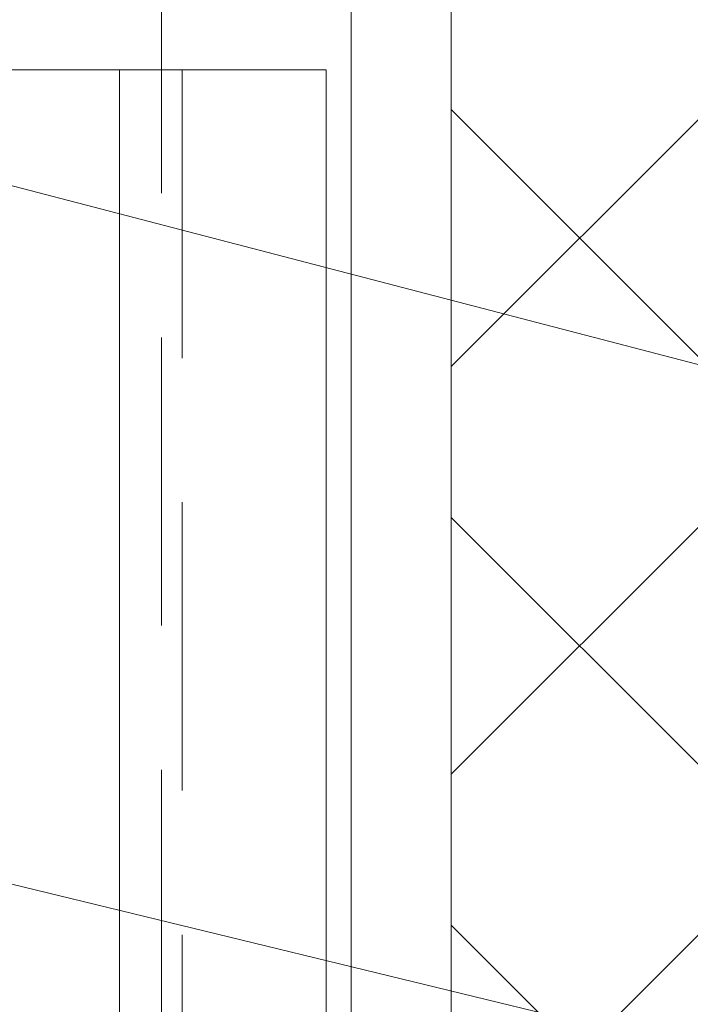
# Model space of a CAD drawing. Units: inches. Extents: x 70.8 to 83.2, y 49.2 to 59.7.
# Drawn here: x 76.7 to 77.3, y 55 to 55.9 of the extents above; entities that cross this region are included whole.
import ezdxf

# ---------------------------------------------------------------- set-up
doc = ezdxf.new("R2010")
doc.units = ezdxf.units.IN
doc.header["$MEASUREMENT"] = 0
doc.linetypes.add('HIDDEN', pattern=[0.375, 0.25, -0.125])
for name, color, linetype, lineweight in [('A-TITLE', 9, 'Continuous', 18), ('ALUM', 7, 'Continuous', 0), ('DIMENSION', 9, 'Continuous', 0), ('HATCH', 8, 'Continuous', 0), ('HIDDEN', 9, 'HIDDEN', 0)]:
    doc.layers.add(name, color=color, linetype=linetype, lineweight=lineweight)
doc.styles.add('BORDER', font='GOTHIC.TTF')
doc.dimstyles.new('aprop', dxfattribs={"dimtxt": 0.1, "dimasz": 0.09, "dimexe": 0.0625, "dimexo": 0.0625, "dimgap": 0.062, "dimtad": 1, "dimdec": 4, "dimzin": 3, "dimdsep": 46, "dimlunit": 4, "dimtxsty": 'BORDER', "dimblk": 'ARCHTICK', "dimcen": 0.09, "dimclrd": 256, "dimclre": 256, "dimclrt": 256, "dimazin": 0, "dimtfac": 1, "dimtdec": 4, "dimtix": 1, "dimtmove": 2, "dimatfit": 2, "dimldrblk": 'ARCHTICK', "dimfxl": 1, "dimfrac": 2, "dimtolj": 1, "dimtzin": 0, "dimlwd": -1, "dimlwe": -1, "dimarcsym": 0})

msp = doc.modelspace()

# ---------------------------------------------------------------- hatches: boundary and pattern name
at = {"layer": 'HATCH'}
h = msp.add_hatch(dxfattribs=at)
h.set_pattern_fill('ANSI37', color=256, scale=2, angle=270, style=0)
h.set_pattern_definition([(315, (7.87542, -231.75426), (0.1767767, 0.1767767), []), (45, (7.87542, -231.75426), (-0.1767767, 0.1767767), [])])
h.paths.add_polyline_path([(77.06068, 50.64249), (79.96187, 50.64249), (79.96187, 56.1889), (77.06068, 56.1889)])

# ---------------------------------------------------------------- linework, layer by layer
at = {"layer": 'A-TITLE', "color": 9}
msp.add_lwpolyline([(79.96187, 50.64249), (77.06068, 50.64249), (77.06068, 56.1889), (79.96187, 56.1889)], close=True, dxfattribs=at)
at = {"layer": 'ALUM'}
for p, q in [((76.97393, 56.34871), (76.97393, 50.64249)), ((75.97577, 55.83065), (76.95222, 55.83065)), ((76.77283, 51.83081), (76.77283, 55.83065)), ((76.95222, 51.83081), (76.95222, 55.83065))]:
    msp.add_line(p, q, dxfattribs=at)
at = {"layer": 'HIDDEN', "linetype": 'HIDDEN'}
for p, q in [((76.80945, 56.34871), (76.80945, 50.64249)), ((76.82722, 55.83065), (76.82722, 51.83081))]:
    msp.add_line(p, q, dxfattribs=at)

# ---------------------------------------------------------------- leaders
at = {"layer": 'DIMENSION'}
for points in [[(78.10385, 55.35891), (74.01689, 56.42401), (73.80752, 56.42401)], [(77.55227, 54.91274), (74.03226, 55.76681), (73.90904, 55.76681)]]:
    msp.add_leader(points, dimstyle='aprop', override={"dimasz": 0.18, "dimtad": 0}, dxfattribs=at)

doc.saveas('drawing.dxf')
